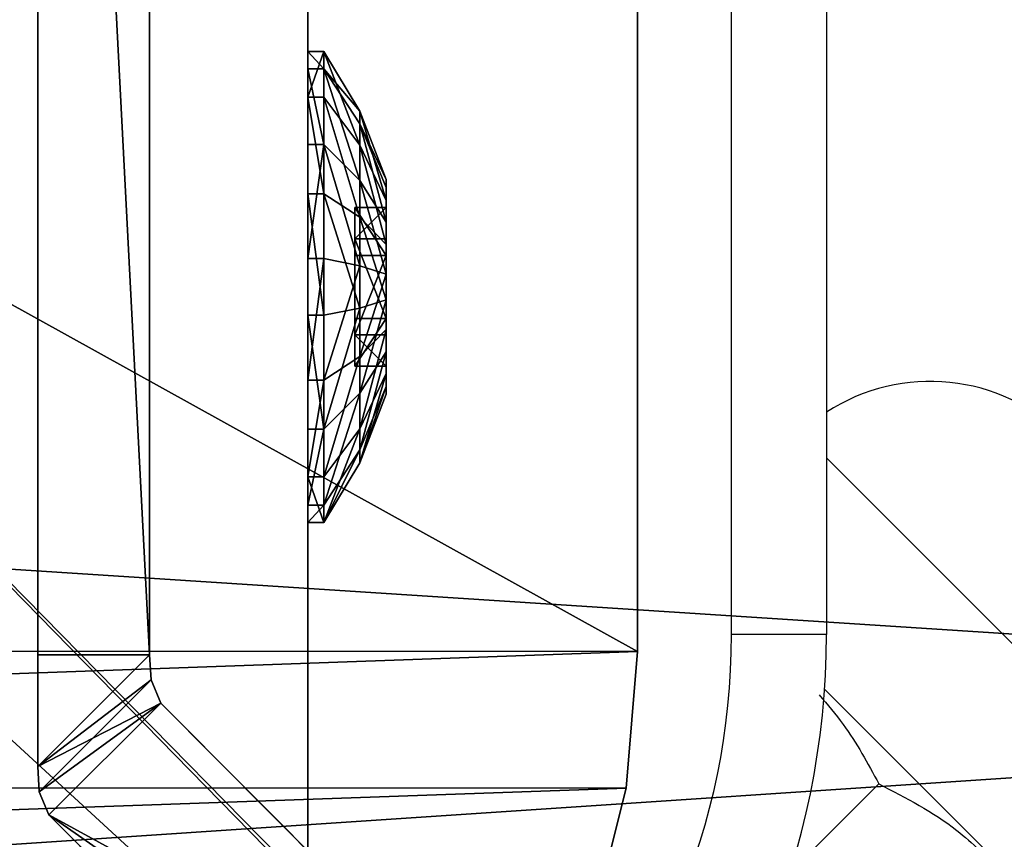
# Model space of a CAD drawing. Units: centimetres. Extents: x -335 to 361, y -317 to 303.
# Drawn here: x -23 to -20, y 129 to 132 of the extents above; entities that cross this region are included whole.
import ezdxf

# ---------------------------------------------------------------- set-up
doc = ezdxf.new("R2010")
doc.units = ezdxf.units.CM
doc.header["$LTSCALE"] = 2.54
doc.layers.get('0').update_dxf_attribs({"true_color": 0xff5454})
doc.layers.add('VP-EQ', color=7, linetype='Continuous', true_color=0x8a3492)

# ---------------------------------------------------------------- blocks, each defined once
blk = doc.blocks.new('Grupuj_17')
at = {"color": 0}
mesh = blk.add_polyface(dxfattribs=at)
corners = [(2.0333, 2.338, 0.0002), (2.3134, 1.954, 0.0002), (1.9598, 2.3075, 0.0002), (2.1126, 2.3426, 0.0002), (2.3868, 1.9844, 0.0002), (2.4662, 1.989, 0.0002)]
mesh.append_faces([[corners[k] for k in face] for face in [(0, 1, 2), (4, 3, 5)]], dxfattribs={"vtx0": -1, "color": 0})
mesh.append_faces([[corners[k] for k in face] for face in [(1, 3, 4)]], dxfattribs={"vtx0": -1, "vtx1": -1, "color": 0})
mesh.append_faces([[corners[k] for k in face] for face in [(1, 0, 3)]], dxfattribs={"vtx0": -1, "vtx2": -1, "color": 0})
mesh = blk.add_polyface(dxfattribs=at)
corners = [(2.3134, 1.954, 3.0002), (2.0333, 2.338, 3.0002), (1.9598, 2.3075, 3.0002), (2.3868, 1.9844, 3.0002)]
mesh.append_faces([[corners[k] for k in face] for face in [(0, 1, 2), (1, 0, 3)]], dxfattribs={"vtx0": -1, "color": 0})
mesh = blk.add_polyface(dxfattribs=at)
corners = [(1.9598, 2.3075, 3.0002), (2.0333, 2.338, 0.0002), (1.9598, 2.3075, 0.0002), (2.0333, 2.338, 3.0002)]
mesh.append_faces([[corners[k] for k in face] for face in [(0, 1, 2), (1, 0, 3)]], dxfattribs={"vtx0": -1, "color": 0})
mesh = blk.add_polyface(dxfattribs=at)
corners = [(2.0333, 2.338, 0.0002), (2.1126, 2.3426, 3.0002), (2.1126, 2.3426, 0.0002), (2.0333, 2.338, 3.0002)]
mesh.append_faces([[corners[k] for k in face] for face in [(0, 1, 2), (1, 0, 3)]], dxfattribs={"vtx0": -1, "color": 0})
mesh = blk.add_polyface(dxfattribs=at)
corners = [(2.3868, 1.9844, 3.0002), (2.1126, 2.3426, 3.0002), (2.0333, 2.338, 3.0002), (2.4662, 1.989, 3.0002)]
mesh.append_faces([[corners[k] for k in face] for face in [(0, 1, 2), (1, 0, 3)]], dxfattribs={"vtx0": -1, "color": 0})
mesh = blk.add_polyface(dxfattribs=at)
corners = [(2.0333, 2.338, 3.0002), (2.3868, 1.9844, 0.0158), (2.3868, 1.9844, 3.0002), (2.0333, 2.338, 0.0002)]
mesh.append_faces([[corners[k] for k in face] for face in [(0, 1, 2), (1, 0, 3)]], dxfattribs={"vtx0": -1, "color": 0})
mesh = blk.add_polyface(dxfattribs=at)
corners = [(2.4662, 1.989, 3.0002), (2.4662, 2.3426, 3.0002), (2.1126, 2.3426, 3.0002)]
mesh.append_faces([[corners[k] for k in face] for face in [(0, 1, 2)]], dxfattribs={"color": 0})
mesh = blk.add_polyface(dxfattribs=at)
corners = [(2.1126, 2.3426, 0.0002), (2.4662, 2.3426, 3.0002), (2.4662, 2.3426, 0.0002), (2.1126, 2.3426, 3.0002)]
mesh.append_faces([[corners[k] for k in face] for face in [(0, 1, 2), (1, 0, 3)]], dxfattribs={"vtx0": -1, "color": 0})
mesh = blk.add_polyface(dxfattribs=at)
corners = [(2.4662, 1.989, 0.0002), (2.1126, 2.3426, 0.0002), (2.4662, 2.3426, 0.0002)]
mesh.append_faces([[corners[k] for k in face] for face in [(0, 1, 2)]], dxfattribs={"color": 0})
mesh = blk.add_polyface(dxfattribs=at)
corners = [(2.1126, 2.3426, 3.0002), (2.4662, 1.989, 0.0002), (2.4662, 1.989, 3.0002), (2.1126, 2.3426, 0.0002)]
mesh.append_faces([[corners[k] for k in face] for face in [(0, 1, 2), (1, 0, 3)]], dxfattribs={"vtx0": -1, "color": 0})
mesh = blk.add_polyface(dxfattribs=at)
corners = [(2.4662, 2.3426, 3.0002), (9.2812, 2.3426, 0.0002), (2.4662, 2.3426, 0.0002), (9.2812, 2.3426, 3.0002)]
mesh.append_faces([[corners[k] for k in face] for face in [(0, 1, 2), (1, 0, 3)]], dxfattribs={"vtx0": -1, "color": 0})
mesh = blk.add_polyface(dxfattribs=at)
corners = [(2.4662, 2.3426, 3.0002), (2.4662, 1.989, 0.0002), (2.4662, 1.989, 3.0002), (2.4662, 2.3426, 0.0002)]
mesh.append_faces([[corners[k] for k in face] for face in [(0, 1, 2), (1, 0, 3)]], dxfattribs={"vtx0": -1, "color": 0})
mesh = blk.add_polyface(dxfattribs=at)
corners = [(2.4662, 1.989, 3.0002), (9.2812, 2.3426, 3.0002), (2.4662, 2.3426, 3.0002), (9.6348, 1.989, 3.0002)]
mesh.append_faces([[corners[k] for k in face] for face in [(0, 1, 2), (1, 0, 3)]], dxfattribs={"vtx0": -1, "color": 0})
mesh = blk.add_polyface(dxfattribs=at)
corners = [(9.2812, 2.3426, 0.0002), (2.4662, 1.989, 0.0002), (2.4662, 2.3426, 0.0002), (9.6348, 1.989, 0.0002)]
mesh.append_faces([[corners[k] for k in face] for face in [(0, 1, 2), (1, 0, 3)]], dxfattribs={"vtx0": -1, "color": 0})
mesh = blk.add_polyface(dxfattribs=at)
corners = [(0, 0.3542, 1.9229), (1.9598, 2.3075, 0.0002), (0, 0.3542), (1.9598, 2.3075, 3.0002), (0.1013, 0.457, 2.4614), (0.3801, 0.7358, 2.8557), (0.7616, 1.1158, 3)]
mesh.append_faces([[corners[k] for k in face] for face in [(0, 1, 2), (3, 5, 6)]], dxfattribs={"vtx0": -1, "color": 0})
mesh.append_faces([[corners[k] for k in face] for face in [(1, 0, 3)]], dxfattribs={"vtx0": -1, "vtx1": -1, "color": 0})
mesh.append_faces([[corners[k] for k in face] for face in [(3, 0, 4), (3, 4, 5)]], dxfattribs={"vtx0": -1, "vtx2": -1, "color": 0})
mesh = blk.add_polyface(dxfattribs=at)
corners = [(1.9598, 2.3075, 0.0002), (0.3529, 0, 0.0002), (0, 0.3542), (2.3134, 1.954, 0.0002)]
mesh.append_faces([[corners[k] for k in face] for face in [(0, 1, 2), (1, 0, 3)]], dxfattribs={"vtx0": -1, "color": 0})
mesh = blk.add_polyface(dxfattribs=at)
corners = [(1.1145, 0.7616, 3.0002), (1.9598, 2.3075, 3.0002), (0.7616, 1.1158, 3), (2.3134, 1.954, 3.0002)]
mesh.append_faces([[corners[k] for k in face] for face in [(0, 1, 2), (1, 0, 3)]], dxfattribs={"vtx0": -1, "color": 0})
mesh = blk.add_polyface(dxfattribs=at)
corners = [(1.9598, 2.3075, 0.0002), (2.3134, 1.954, 3.0002), (2.3134, 1.954, 0.0002), (1.9598, 2.3075, 3.0002)]
mesh.append_faces([[corners[k] for k in face] for face in [(0, 1, 2), (1, 0, 3)]], dxfattribs={"vtx0": -1, "color": 0})
mesh = blk.add_polyface(dxfattribs=at)
corners = [(2.3868, 1.9844, 0.0158), (2.3134, 1.954, 0.0002), (2.3868, 1.9844, 0.0002), (2.3134, 1.954, 3.0002), (2.3868, 1.9844, 3.0002)]
mesh.append_faces([[corners[k] for k in face] for face in [(0, 1, 2), (3, 0, 4)]], dxfattribs={"vtx0": -1, "color": 0})
mesh.append_faces([[corners[k] for k in face] for face in [(1, 0, 3)]], dxfattribs={"vtx0": -1, "vtx1": -1, "color": 0})
mesh = blk.add_polyface(dxfattribs=at)
corners = [(2.4662, 1.989, 3.0002), (2.3868, 1.9844, 0.0002), (2.4662, 1.989, 0.0002), (2.3868, 1.9844, 0.0158), (2.3868, 1.9844, 3.0002)]
mesh.append_faces([[corners[k] for k in face] for face in [(0, 1, 2), (3, 0, 4)]], dxfattribs={"vtx0": -1, "color": 0})
mesh.append_faces([[corners[k] for k in face] for face in [(1, 0, 3)]], dxfattribs={"vtx0": -1, "vtx1": -1, "color": 0})
mesh = blk.add_polyface(dxfattribs=at)
corners = [(9.6348, 1.989, 3.0002), (2.4662, 1.989, 0.0002), (9.6348, 1.989, 0.0002), (2.4662, 1.989, 3.0002)]
mesh.append_faces([[corners[k] for k in face] for face in [(0, 1, 2), (1, 0, 3)]], dxfattribs={"vtx0": -1, "color": 0})
mesh = blk.add_polyface(dxfattribs=at)
corners = [(2.3134, 1.954, 0.0002), (0.3529, 0, 1.9231), (0.3529, 0, 0.0002), (2.3134, 1.954, 3.0002), (0.4542, 0.1028, 2.4617), (0.7329, 0.3816, 2.8559), (1.1145, 0.7616, 3.0002)]
mesh.append_faces([[corners[k] for k in face] for face in [(0, 1, 2), (5, 3, 6)]], dxfattribs={"vtx0": -1, "color": 0})
mesh.append_faces([[corners[k] for k in face] for face in [(1, 3, 4), (4, 3, 5)]], dxfattribs={"vtx0": -1, "vtx1": -1, "color": 0})
mesh.append_faces([[corners[k] for k in face] for face in [(1, 0, 3)]], dxfattribs={"vtx0": -1, "vtx2": -1, "color": 0})
blk = doc.blocks.new('Komponent_2')
at = {"color": 253, "true_color": 0xa7a7a7}
blk.add_blockref('Grupuj_17', (0, 0), dxfattribs=at)
blk = doc.blocks.new('Grupuj_59')
at = {"color": 0, "rotation": 180}
blk.add_blockref('Komponent_2', (12.4238, 12.978), dxfattribs=at)
blk = doc.blocks.new('Grupuj_54')
at = {"color": 0}
mesh = blk.add_polyface(dxfattribs=at)
corners = [(0.1958, 9.0373, 0.5), (0.5728, 14.859, 0.5), (0, 11.9729, 0.5), (1.1467, 6.2523, 0.5), (1.875, 17.4989, 0.5), (2.788, 3.8076, 0.5), (3.818, 19.7127, 0.5), (5.0078, 1.8699, 0.5), (6.2693, 21.3496, 0.5), (7.6549, 0.5712, 0.5), (9.0619, 22.298, 0.5), (10.5489, 0, 0.5), (12.0055, 22.4932, 0.5), (13.4924, 0.1952, 0.5), (14.8994, 21.922, 0.5), (16.285, 1.1436, 0.5), (17.5465, 20.6233, 0.5), (18.7363, 2.7805, 0.5), (19.7663, 18.6855, 0.5), (20.6793, 4.9943, 0.5), (21.4076, 16.2409, 0.5), (21.9816, 7.6342, 0.5), (22.3586, 13.4558, 0.5), (22.5543, 10.5203, 0.5)]
mesh.append_faces([[corners[k] for k in face] for face in [(0, 1, 2), (22, 21, 23)]], dxfattribs={"vtx0": -1, "color": 0})
mesh.append_faces([[corners[k] for k in face] for face in [(1, 3, 4), (4, 5, 6), (6, 7, 8), (8, 9, 10), (10, 11, 12), (12, 13, 14), (14, 15, 16), (16, 17, 18), (18, 19, 20), (20, 21, 22)]], dxfattribs={"vtx0": -1, "vtx1": -1, "color": 0})
mesh.append_faces([[corners[k] for k in face] for face in [(1, 0, 3), (4, 3, 5), (6, 5, 7), (8, 7, 9), (10, 9, 11), (12, 11, 13), (14, 13, 15), (16, 15, 17), (18, 17, 19), (20, 19, 21)]], dxfattribs={"vtx0": -1, "vtx2": -1, "color": 0})
mesh = blk.add_polyface(dxfattribs=at)
corners = [(0.5728, 14.859), (0.1958, 9.0373), (0, 11.9729), (1.1467, 6.2523), (1.875, 17.4989), (2.788, 3.8076), (3.818, 19.7127), (5.0078, 1.8699), (6.2693, 21.3496), (7.6549, 0.5712), (9.0619, 22.298), (10.5489, 0), (12.0055, 22.4932), (13.4924, 0.1952), (14.8994, 21.922), (16.285, 1.1436), (17.5465, 20.6233), (18.7363, 2.7805), (19.7663, 18.6855), (20.6793, 4.9943), (21.4076, 16.2409), (21.9816, 7.6342), (22.3586, 13.4558), (22.5543, 10.5203)]
mesh.append_faces([[corners[k] for k in face] for face in [(0, 1, 2), (21, 22, 23)]], dxfattribs={"vtx0": -1, "color": 0})
mesh.append_faces([[corners[k] for k in face] for face in [(1, 0, 3), (3, 4, 5), (5, 6, 7), (7, 8, 9), (9, 10, 11), (11, 12, 13), (13, 14, 15), (15, 16, 17), (17, 18, 19), (19, 20, 21)]], dxfattribs={"vtx0": -1, "vtx1": -1, "color": 0})
mesh.append_faces([[corners[k] for k in face] for face in [(3, 0, 4), (5, 4, 6), (7, 6, 8), (9, 8, 10), (11, 10, 12), (13, 12, 14), (15, 14, 16), (17, 16, 18), (19, 18, 20), (21, 20, 22)]], dxfattribs={"vtx0": -1, "vtx2": -1, "color": 0})
blk = doc.blocks.new('Grupuj_15')
at = {"color": 0}
mesh = blk.add_polyface(dxfattribs=at)
corners = [(0.055, 0.4499), (0.1446, 1.1946), (0, 0.8342), (0.2947, 0.1446), (0.4499, 1.4343), (0.655, 0), (0.8342, 1.4893), (1.0393, 0.055), (1.1946, 1.3447), (1.3447, 0.2947), (1.4343, 1.0393), (1.4893, 0.655)]
mesh.append_faces([[corners[k] for k in face] for face in [(0, 1, 2), (10, 9, 11)]], dxfattribs={"vtx0": -1, "color": 0})
mesh.append_faces([[corners[k] for k in face] for face in [(1, 3, 4), (4, 5, 6), (6, 7, 8), (8, 9, 10)]], dxfattribs={"vtx0": -1, "vtx1": -1, "color": 0})
mesh.append_faces([[corners[k] for k in face] for face in [(1, 0, 3), (4, 3, 5), (6, 5, 7), (8, 7, 9)]], dxfattribs={"vtx0": -1, "vtx2": -1, "color": 0})
mesh = blk.add_polyface(dxfattribs=at)
corners = [(0.055, 0.4499, 0.0508), (0.1446, 1.1946, 0.0508), (0, 0.8342, 0.0508), (0.2947, 0.1446, 0.0508), (0.4499, 1.4343, 0.0508), (0.655, 0, 0.0508), (0.8342, 1.4893, 0.0508), (1.0393, 0.055, 0.0508), (1.1946, 1.3447, 0.0508), (1.3447, 0.2947, 0.0508), (1.4343, 1.0393, 0.0508), (1.4893, 0.655, 0.0508)]
mesh.append_faces([[corners[k] for k in face] for face in [(0, 1, 2), (10, 9, 11)]], dxfattribs={"vtx0": -1, "color": 0})
mesh.append_faces([[corners[k] for k in face] for face in [(1, 3, 4), (4, 5, 6), (6, 7, 8), (8, 9, 10)]], dxfattribs={"vtx0": -1, "vtx1": -1, "color": 0})
mesh.append_faces([[corners[k] for k in face] for face in [(1, 0, 3), (4, 3, 5), (6, 5, 7), (8, 7, 9)]], dxfattribs={"vtx0": -1, "vtx2": -1, "color": 0})
mesh = blk.add_polyface(dxfattribs=at)
corners = [(0.4499, 1.4343, 0.0508), (0.8342, 1.4893), (0.4499, 1.4343), (0.8342, 1.4893, 0.0508)]
mesh.append_faces([[corners[k] for k in face] for face in [(0, 1, 2), (1, 0, 3)]], dxfattribs={"vtx0": -1, "color": 0})
mesh = blk.add_polyface(dxfattribs=at)
corners = [(0.5245, 1.2598, 0.1648), (0.8342, 1.4893, 0.0508), (0.4499, 1.4343, 0.0508), (0.8116, 1.3009, 0.1648)]
mesh.append_faces([[corners[k] for k in face] for face in [(0, 1, 2), (1, 0, 3)]], dxfattribs={"vtx0": -1, "color": 0})
mesh = blk.add_polyface(dxfattribs=at)
corners = [(1.0807, 1.1929, 0.1648), (0.8342, 1.4893, 0.0508), (0.8116, 1.3009, 0.1648), (1.1946, 1.3447, 0.0508)]
mesh.append_faces([[corners[k] for k in face] for face in [(0, 1, 2), (1, 0, 3)]], dxfattribs={"vtx0": -1, "color": 0})
mesh = blk.add_polyface(dxfattribs=at)
corners = [(0.8342, 1.4893, 0.0508), (1.1946, 1.3447), (0.8342, 1.4893), (1.1946, 1.3447, 0.0508)]
mesh.append_faces([[corners[k] for k in face] for face in [(0, 1, 2), (1, 0, 3)]], dxfattribs={"vtx0": -1, "color": 0})
mesh = blk.add_polyface(dxfattribs=at)
corners = [(0.2964, 1.0807, 0.1648), (0.4499, 1.4343, 0.0508), (0.1446, 1.1946, 0.0508), (0.5245, 1.2598, 0.1648)]
mesh.append_faces([[corners[k] for k in face] for face in [(0, 1, 2), (1, 0, 3)]], dxfattribs={"vtx0": -1, "color": 0})
mesh = blk.add_polyface(dxfattribs=at)
corners = [(0.1446, 1.1946, 0.0508), (0.4499, 1.4343), (0.1446, 1.1946), (0.4499, 1.4343, 0.0508)]
mesh.append_faces([[corners[k] for k in face] for face in [(0, 1, 2), (1, 0, 3)]], dxfattribs={"vtx0": -1, "color": 0})
mesh = blk.add_polyface(dxfattribs=at)
corners = [(1.2598, 0.9648, 0.1648), (1.1946, 1.3447, 0.0508), (1.0807, 1.1929, 0.1648), (1.4343, 1.0393, 0.0508)]
mesh.append_faces([[corners[k] for k in face] for face in [(0, 1, 2), (1, 0, 3)]], dxfattribs={"vtx0": -1, "color": 0})
mesh = blk.add_polyface(dxfattribs=at)
corners = [(1.1946, 1.3447), (1.4343, 1.0393, 0.0508), (1.4343, 1.0393), (1.1946, 1.3447, 0.0508)]
mesh.append_faces([[corners[k] for k in face] for face in [(0, 1, 2), (1, 0, 3)]], dxfattribs={"vtx0": -1, "color": 0})
mesh = blk.add_polyface(dxfattribs=at)
corners = [(0.6103, 1.0589, 0.2483), (0.8116, 1.3009, 0.1648), (0.5245, 1.2598, 0.1648), (0.7855, 1.0839, 0.2483)]
mesh.append_faces([[corners[k] for k in face] for face in [(0, 1, 2), (1, 0, 3)]], dxfattribs={"vtx0": -1, "color": 0})
mesh = blk.add_polyface(dxfattribs=at)
corners = [(0.9497, 1.0181, 0.2483), (0.8116, 1.3009, 0.1648), (0.7855, 1.0839, 0.2483), (1.0807, 1.1929, 0.1648)]
mesh.append_faces([[corners[k] for k in face] for face in [(0, 1, 2), (1, 0, 3)]], dxfattribs={"vtx0": -1, "color": 0})
mesh = blk.add_polyface(dxfattribs=at)
corners = [(0.4712, 0.9497, 0.2483), (0.5245, 1.2598, 0.1648), (0.2964, 1.0807, 0.1648), (0.6103, 1.0589, 0.2483)]
mesh.append_faces([[corners[k] for k in face] for face in [(0, 1, 2), (1, 0, 3)]], dxfattribs={"vtx0": -1, "color": 0})
mesh = blk.add_polyface(dxfattribs=at)
corners = [(0.1884, 0.8116, 0.1648), (0.1446, 1.1946, 0.0508), (0, 0.8342, 0.0508), (0.2964, 1.0807, 0.1648)]
mesh.append_faces([[corners[k] for k in face] for face in [(0, 1, 2), (1, 0, 3)]], dxfattribs={"vtx0": -1, "color": 0})
mesh = blk.add_polyface(dxfattribs=at)
corners = [(0.1446, 1.1946, 0.0508), (0, 0.8342), (0, 0.8342, 0.0508), (0.1446, 1.1946)]
mesh.append_faces([[corners[k] for k in face] for face in [(0, 1, 2), (1, 0, 3)]], dxfattribs={"vtx0": -1, "color": 0})
mesh = blk.add_polyface(dxfattribs=at)
corners = [(1.0589, 0.8789, 0.2483), (1.0807, 1.1929, 0.1648), (0.9497, 1.0181, 0.2483), (1.2598, 0.9648, 0.1648)]
mesh.append_faces([[corners[k] for k in face] for face in [(0, 1, 2), (1, 0, 3)]], dxfattribs={"vtx0": -1, "color": 0})
mesh = blk.add_polyface(dxfattribs=at)
corners = [(0.4053, 0.7855, 0.2483), (0.2964, 1.0807, 0.1648), (0.1884, 0.8116, 0.1648), (0.4712, 0.9497, 0.2483)]
mesh.append_faces([[corners[k] for k in face] for face in [(0, 1, 2), (1, 0, 3)]], dxfattribs={"vtx0": -1, "color": 0})
mesh = blk.add_polyface(dxfattribs=at)
corners = [(0.4303, 0.6103, 0.2483), (0.4712, 0.9497, 0.2483), (0.4053, 0.7855, 0.2483), (0.5122, 0.6453, 0.2483), (0.5396, 0.4712, 0.2483), (0.7144, 0.4936, 0.2483), (0.7038, 0.4053, 0.2483), (0.8789, 0.4303, 0.2483), (0.9469, 0.593, 0.2483), (1.0181, 0.5396, 0.2483), (0.9771, 0.844, 0.2483), (0.5424, 0.8963, 0.2483), (0.6103, 1.0589, 0.2483), (0.7748, 0.9956, 0.2483), (0.7855, 1.0839, 0.2483), (0.9497, 1.0181, 0.2483), (1.0589, 0.8789, 0.2483), (1.0839, 0.7038, 0.2483)]
mesh.append_faces([[corners[k] for k in face] for face in [(0, 1, 2), (16, 9, 17)]], dxfattribs={"vtx0": -1, "color": 0})
mesh.append_faces([[corners[k] for k in face] for face in [(3, 4, 5), (5, 7, 8), (8, 9, 10), (1, 11, 12), (11, 1, 3), (12, 13, 14), (14, 10, 15), (15, 10, 16)]], dxfattribs={"vtx0": -1, "vtx1": -1, "color": 0})
mesh.append_faces([[corners[k] for k in face] for face in [(1, 0, 3), (16, 10, 9)]], dxfattribs={"vtx0": -1, "vtx1": -1, "vtx2": -1, "color": 0})
mesh.append_faces([[corners[k] for k in face] for face in [(3, 0, 4), (5, 4, 6), (5, 6, 7), (8, 7, 9), (12, 11, 13), (14, 13, 10)]], dxfattribs={"vtx0": -1, "vtx2": -1, "color": 0})
mesh = blk.add_polyface(dxfattribs=at)
corners = [(1.3009, 0.6777, 0.1648), (1.4343, 1.0393, 0.0508), (1.2598, 0.9648, 0.1648), (1.4893, 0.655, 0.0508)]
mesh.append_faces([[corners[k] for k in face] for face in [(0, 1, 2), (1, 0, 3)]], dxfattribs={"vtx0": -1, "color": 0})
mesh = blk.add_polyface(dxfattribs=at)
corners = [(1.4343, 1.0393), (1.4893, 0.655, 0.0508), (1.4893, 0.655), (1.4343, 1.0393, 0.0508)]
mesh.append_faces([[corners[k] for k in face] for face in [(0, 1, 2), (1, 0, 3)]], dxfattribs={"vtx0": -1, "color": 0})
mesh = blk.add_polyface(dxfattribs=at)
corners = [(0.7144, 0.4936, 0.1483), (0.5424, 0.8963, 0.1483), (0.5122, 0.6453, 0.1483), (0.7748, 0.9956, 0.1483), (0.9469, 0.593, 0.1483), (0.9771, 0.844, 0.1483)]
mesh.append_faces([[corners[k] for k in face] for face in [(0, 1, 2), (3, 4, 5)]], dxfattribs={"vtx0": -1, "color": 0})
mesh.append_faces([[corners[k] for k in face] for face in [(1, 0, 3)]], dxfattribs={"vtx0": -1, "vtx1": -1, "color": 0})
mesh.append_faces([[corners[k] for k in face] for face in [(3, 0, 4)]], dxfattribs={"vtx0": -1, "vtx2": -1, "color": 0})
mesh = blk.add_polyface(dxfattribs=at)
corners = [(0.7748, 0.9956, 0.2483), (0.5424, 0.8963, 0.1483), (0.7748, 0.9956, 0.1483), (0.5424, 0.8963, 0.2483)]
mesh.append_faces([[corners[k] for k in face] for face in [(0, 1, 2), (1, 0, 3)]], dxfattribs={"vtx0": -1, "color": 0})
mesh = blk.add_polyface(dxfattribs=at)
corners = [(0.9771, 0.844, 0.2483), (0.7748, 0.9956, 0.1483), (0.9771, 0.844, 0.1483), (0.7748, 0.9956, 0.2483)]
mesh.append_faces([[corners[k] for k in face] for face in [(0, 1, 2), (1, 0, 3)]], dxfattribs={"vtx0": -1, "color": 0})
mesh = blk.add_polyface(dxfattribs=at)
corners = [(1.0839, 0.7038, 0.2483), (1.2598, 0.9648, 0.1648), (1.0589, 0.8789, 0.2483), (1.3009, 0.6777, 0.1648)]
mesh.append_faces([[corners[k] for k in face] for face in [(0, 1, 2), (1, 0, 3)]], dxfattribs={"vtx0": -1, "color": 0})
mesh = blk.add_polyface(dxfattribs=at)
corners = [(0.5424, 0.8963, 0.1483), (0.5122, 0.6453, 0.2483), (0.5122, 0.6453, 0.1483), (0.5424, 0.8963, 0.2483)]
mesh.append_faces([[corners[k] for k in face] for face in [(0, 1, 2), (1, 0, 3)]], dxfattribs={"vtx0": -1, "color": 0})
mesh = blk.add_polyface(dxfattribs=at)
corners = [(0.9771, 0.844, 0.2483), (0.9469, 0.593, 0.1483), (0.9469, 0.593, 0.2483), (0.9771, 0.844, 0.1483)]
mesh.append_faces([[corners[k] for k in face] for face in [(0, 1, 2), (1, 0, 3)]], dxfattribs={"vtx0": -1, "color": 0})
mesh = blk.add_polyface(dxfattribs=at)
corners = [(0, 0.8342, 0.0508), (0.055, 0.4499), (0.055, 0.4499, 0.0508), (0, 0.8342)]
mesh.append_faces([[corners[k] for k in face] for face in [(0, 1, 2), (1, 0, 3)]], dxfattribs={"vtx0": -1, "color": 0})
mesh = blk.add_polyface(dxfattribs=at)
corners = [(0.055, 0.4499, 0.0508), (0.1884, 0.8116, 0.1648), (0, 0.8342, 0.0508), (0.2294, 0.5245, 0.1648)]
mesh.append_faces([[corners[k] for k in face] for face in [(0, 1, 2), (1, 0, 3)]], dxfattribs={"vtx0": -1, "color": 0})
mesh = blk.add_polyface(dxfattribs=at)
corners = [(0.2294, 0.5245, 0.1648), (0.4053, 0.7855, 0.2483), (0.1884, 0.8116, 0.1648), (0.4303, 0.6103, 0.2483)]
mesh.append_faces([[corners[k] for k in face] for face in [(0, 1, 2), (1, 0, 3)]], dxfattribs={"vtx0": -1, "color": 0})
mesh = blk.add_polyface(dxfattribs=at)
corners = [(1.1929, 0.4085, 0.1648), (1.0839, 0.7038, 0.2483), (1.0181, 0.5396, 0.2483), (1.3009, 0.6777, 0.1648)]
mesh.append_faces([[corners[k] for k in face] for face in [(0, 1, 2), (1, 0, 3)]], dxfattribs={"vtx0": -1, "color": 0})
mesh = blk.add_polyface(dxfattribs=at)
corners = [(1.3447, 0.2947, 0.0508), (1.3009, 0.6777, 0.1648), (1.1929, 0.4085, 0.1648), (1.4893, 0.655, 0.0508)]
mesh.append_faces([[corners[k] for k in face] for face in [(0, 1, 2), (1, 0, 3)]], dxfattribs={"vtx0": -1, "color": 0})
mesh = blk.add_polyface(dxfattribs=at)
corners = [(1.4893, 0.655), (1.3447, 0.2947, 0.0508), (1.3447, 0.2947), (1.4893, 0.655, 0.0508)]
mesh.append_faces([[corners[k] for k in face] for face in [(0, 1, 2), (1, 0, 3)]], dxfattribs={"vtx0": -1, "color": 0})
mesh = blk.add_polyface(dxfattribs=at)
corners = [(0.5122, 0.6453, 0.2483), (0.7144, 0.4936, 0.1483), (0.5122, 0.6453, 0.1483), (0.7144, 0.4936, 0.2483)]
mesh.append_faces([[corners[k] for k in face] for face in [(0, 1, 2), (1, 0, 3)]], dxfattribs={"vtx0": -1, "color": 0})
mesh = blk.add_polyface(dxfattribs=at)
corners = [(0.4085, 0.2964, 0.1648), (0.4303, 0.6103, 0.2483), (0.2294, 0.5245, 0.1648), (0.5396, 0.4712, 0.2483)]
mesh.append_faces([[corners[k] for k in face] for face in [(0, 1, 2), (1, 0, 3)]], dxfattribs={"vtx0": -1, "color": 0})
mesh = blk.add_polyface(dxfattribs=at)
corners = [(0.7144, 0.4936, 0.2483), (0.9469, 0.593, 0.1483), (0.7144, 0.4936, 0.1483), (0.9469, 0.593, 0.2483)]
mesh.append_faces([[corners[k] for k in face] for face in [(0, 1, 2), (1, 0, 3)]], dxfattribs={"vtx0": -1, "color": 0})
mesh = blk.add_polyface(dxfattribs=at)
corners = [(0.9648, 0.2294, 0.1648), (1.0181, 0.5396, 0.2483), (0.8789, 0.4303, 0.2483), (1.1929, 0.4085, 0.1648)]
mesh.append_faces([[corners[k] for k in face] for face in [(0, 1, 2), (1, 0, 3)]], dxfattribs={"vtx0": -1, "color": 0})
mesh = blk.add_polyface(dxfattribs=at)
corners = [(0.2947, 0.1446, 0.0508), (0.2294, 0.5245, 0.1648), (0.055, 0.4499, 0.0508), (0.4085, 0.2964, 0.1648)]
mesh.append_faces([[corners[k] for k in face] for face in [(0, 1, 2), (1, 0, 3)]], dxfattribs={"vtx0": -1, "color": 0})
mesh = blk.add_polyface(dxfattribs=at)
corners = [(0.6777, 0.1884, 0.1648), (0.5396, 0.4712, 0.2483), (0.4085, 0.2964, 0.1648), (0.7038, 0.4053, 0.2483)]
mesh.append_faces([[corners[k] for k in face] for face in [(0, 1, 2), (1, 0, 3)]], dxfattribs={"vtx0": -1, "color": 0})
mesh = blk.add_polyface(dxfattribs=at)
corners = [(0.055, 0.4499, 0.0508), (0.2947, 0.1446), (0.2947, 0.1446, 0.0508), (0.055, 0.4499)]
mesh.append_faces([[corners[k] for k in face] for face in [(0, 1, 2), (1, 0, 3)]], dxfattribs={"vtx0": -1, "color": 0})
mesh = blk.add_polyface(dxfattribs=at)
corners = [(0.9648, 0.2294, 0.1648), (0.7038, 0.4053, 0.2483), (0.6777, 0.1884, 0.1648), (0.8789, 0.4303, 0.2483)]
mesh.append_faces([[corners[k] for k in face] for face in [(0, 1, 2), (1, 0, 3)]], dxfattribs={"vtx0": -1, "color": 0})
mesh = blk.add_polyface(dxfattribs=at)
corners = [(1.0393, 0.055, 0.0508), (1.1929, 0.4085, 0.1648), (0.9648, 0.2294, 0.1648), (1.3447, 0.2947, 0.0508)]
mesh.append_faces([[corners[k] for k in face] for face in [(0, 1, 2), (1, 0, 3)]], dxfattribs={"vtx0": -1, "color": 0})
mesh = blk.add_polyface(dxfattribs=at)
corners = [(0.655, 0, 0.0508), (0.4085, 0.2964, 0.1648), (0.2947, 0.1446, 0.0508), (0.6777, 0.1884, 0.1648)]
mesh.append_faces([[corners[k] for k in face] for face in [(0, 1, 2), (1, 0, 3)]], dxfattribs={"vtx0": -1, "color": 0})
mesh = blk.add_polyface(dxfattribs=at)
corners = [(1.3447, 0.2947, 0.0508), (1.0393, 0.055), (1.3447, 0.2947), (1.0393, 0.055, 0.0508)]
mesh.append_faces([[corners[k] for k in face] for face in [(0, 1, 2), (1, 0, 3)]], dxfattribs={"vtx0": -1, "color": 0})
mesh = blk.add_polyface(dxfattribs=at)
corners = [(1.0393, 0.055, 0.0508), (0.6777, 0.1884, 0.1648), (0.655, 0, 0.0508), (0.9648, 0.2294, 0.1648)]
mesh.append_faces([[corners[k] for k in face] for face in [(0, 1, 2), (1, 0, 3)]], dxfattribs={"vtx0": -1, "color": 0})
mesh = blk.add_polyface(dxfattribs=at)
corners = [(0.655, 0, 0.0508), (0.2947, 0.1446), (0.655, 0), (0.2947, 0.1446, 0.0508)]
mesh.append_faces([[corners[k] for k in face] for face in [(0, 1, 2), (1, 0, 3)]], dxfattribs={"vtx0": -1, "color": 0})
mesh = blk.add_polyface(dxfattribs=at)
corners = [(1.0393, 0.055, 0.0508), (0.655, 0), (1.0393, 0.055), (0.655, 0, 0.0508)]
mesh.append_faces([[corners[k] for k in face] for face in [(0, 1, 2), (1, 0, 3)]], dxfattribs={"vtx0": -1, "color": 0})
blk = doc.blocks.new('_ruba_imbus_V-RAY_1')
at = {"color": 251, "true_color": 0x535353, "extrusion": (0, 0, -1), "zscale": -1}
blk.add_blockref('Grupuj_15', (0, 0), dxfattribs=at)
blk = doc.blocks.new('Grupuj_22')
at = {"color": 0}
mesh = blk.add_polyface(dxfattribs=at)
corners = [(0.0634, 0.207, 18.2), (0, 9.6, 18.2), (0, 0.4, 18.2), (0.0634, 9.793, 18.2), (0.207, 9.9366, 18.2), (0.207, 0.0634, 18.2), (0.4, 10, 18.2), (0.4, 0, 18.2), (9.6, 0, 18.2), (9.6, 10, 18.2), (9.793, 9.9366, 18.2), (9.793, 0.0634, 18.2), (9.9366, 9.793, 18.2), (9.9366, 0.207, 18.2), (10, 9.6, 18.2), (10, 0.4, 18.2)]
mesh.append_faces([[corners[k] for k in face] for face in [(0, 1, 2), (14, 13, 15)]], dxfattribs={"vtx0": -1, "color": 0})
mesh.append_faces([[corners[k] for k in face] for face in [(1, 0, 3), (3, 0, 4), (4, 5, 6), (6, 8, 9), (9, 8, 10), (10, 11, 12), (12, 13, 14)]], dxfattribs={"vtx0": -1, "vtx1": -1, "color": 0})
mesh.append_faces([[corners[k] for k in face] for face in [(4, 0, 5), (6, 5, 7), (6, 7, 8), (10, 8, 11), (12, 11, 13)]], dxfattribs={"vtx0": -1, "vtx2": -1, "color": 0})
mesh = blk.add_polyface(dxfattribs=at)
corners = [(0.0634, 9.793), (0, 0.4), (0, 9.6), (0.0634, 0.207), (0.207, 9.9366), (0.207, 0.0634), (0.4, 10), (0.4, 0), (9.6, 10), (9.6, 0), (9.793, 9.9366), (9.793, 0.0634), (9.9366, 9.793), (9.9366, 0.207), (10, 9.6), (10, 0.4)]
mesh.append_faces([[corners[k] for k in face] for face in [(0, 1, 2), (13, 14, 15)]], dxfattribs={"vtx0": -1, "color": 0})
mesh.append_faces([[corners[k] for k in face] for face in [(1, 0, 3), (3, 4, 5), (5, 6, 7), (7, 8, 9), (9, 10, 11), (11, 12, 13)]], dxfattribs={"vtx0": -1, "vtx1": -1, "color": 0})
mesh.append_faces([[corners[k] for k in face] for face in [(3, 0, 4), (5, 4, 6), (7, 6, 8), (9, 8, 10), (11, 10, 12), (13, 12, 14)]], dxfattribs={"vtx0": -1, "vtx2": -1, "color": 0})
mesh = blk.add_polyface(dxfattribs=at)
corners = [(0.4, 10), (9.6, 10, 18.2), (9.6, 10), (0.4, 10, 18.2)]
mesh.append_faces([[corners[k] for k in face] for face in [(0, 1, 2), (1, 0, 3)]], dxfattribs={"vtx0": -1, "color": 0})
blk = doc.blocks.new('Grupuj_56')
at = {"color": 253, "true_color": 0xa7a7a7}
blk.add_blockref('Grupuj_22', (-0.7706, -1, 80.6162), dxfattribs=at)
at = {"color": 0, "extrusion": (3.88578e-16, 1, -2.90046e-15), "rotation": 90}
blk.add_blockref('_ruba_imbus_V-RAY_1', (-5.7903, 97.8667, 9), dxfattribs=at)
blk = doc.blocks.new('Grupuj_51')
at = {"color": 0}
mesh = blk.add_polyface(dxfattribs=at)
corners = [(51.93216, 51), (0, 0), (0, 51), (51.93216, 0)]
mesh.append_faces([[corners[k] for k in face] for face in [(0, 1, 2), (1, 0, 3)]], dxfattribs={"vtx0": -1, "color": 0})
mesh = blk.add_polyface(dxfattribs=at)
corners = [(4.3, 4.3, 15), (47.63216, 46.7, 15), (4.3, 46.7, 15), (47.63216, 4.3, 15)]
mesh.append_faces([[corners[k] for k in face] for face in [(0, 1, 2), (1, 0, 3)]], dxfattribs={"vtx0": -1, "color": 0})
blk = doc.blocks.new('Grupuj_20')
at = {"color": 0}
mesh = blk.add_polyface(dxfattribs=at)
corners = [(0.0196, 9.6846), (0, 2.601), (0, 9.201), (0.0346, 2.1793), (0.1255, 10.1568), (0.1374, 1.7689), (0.3143, 10.6025), (0.3056, 1.3807), (0.5348, 1.0251), (0.5797, 11.0071), (0.8189, 0.7116), (0.9134, 11.3577), (1.1503, 0.4485), (1.3044, 11.6429), (1.5201, 0.2429), (1.7402, 11.8535), (1.9184, 0.1003), (2.2067, 11.9826), (2.3351, 0.0295), (2.6887, 12.0261), (2.547, 0.0123), (2.7339, 0), (9.4008, 12.0261), (9.3965, 0), (9.8286, 0.0354), (9.8333, 11.9905), (10.2492, 0.1408), (10.2543, 11.8847), (10.647, 0.3134), (10.6522, 11.7115), (11.0114, 0.5484), (11.0165, 11.4756), (11.3326, 0.8397), (11.3374, 11.1834), (11.6021, 1.1794), (11.6062, 10.8426), (11.8125, 1.5585), (11.8156, 10.4625), (11.9584, 1.9668), (11.9602, 10.0533), (12.0359, 2.3934), (12.0359, 9.6259)]
mesh.append_faces([[corners[k] for k in face] for face in [(0, 1, 2), (40, 39, 41)]], dxfattribs={"vtx0": -1, "color": 0})
mesh.append_faces([[corners[k] for k in face] for face in [(1, 0, 3), (3, 4, 5), (5, 6, 7), (7, 6, 8), (8, 9, 10), (10, 11, 12), (12, 13, 14), (14, 15, 16), (16, 17, 18), (18, 19, 20), (20, 19, 21), (21, 22, 23), (23, 22, 24), (24, 25, 26), (26, 27, 28), (28, 29, 30), (30, 31, 32), (32, 33, 34), (34, 35, 36), (36, 37, 38), (38, 39, 40)]], dxfattribs={"vtx0": -1, "vtx1": -1, "color": 0})
mesh.append_faces([[corners[k] for k in face] for face in [(3, 0, 4), (5, 4, 6), (8, 6, 9), (10, 9, 11), (12, 11, 13), (14, 13, 15), (16, 15, 17), (18, 17, 19), (21, 19, 22), (24, 22, 25), (26, 25, 27), (28, 27, 29), (30, 29, 31), (32, 31, 33), (34, 33, 35), (36, 35, 37), (38, 37, 39)]], dxfattribs={"vtx0": -1, "vtx2": -1, "color": 0})
mesh = blk.add_polyface(dxfattribs=at)
corners = [(0.0346, 2.1793, 1.9), (0, 9.201, 1.9), (0, 2.601, 1.9), (0.0196, 9.6846, 1.9), (0.1255, 10.1568, 1.9), (0.1374, 1.7689, 1.9), (0.3143, 10.6025, 1.9), (0.3056, 1.3807, 1.9), (0.5348, 1.0251, 1.9), (0.5797, 11.0071, 1.9), (0.8189, 0.7116, 1.9), (0.9134, 11.3577, 1.9), (1.1503, 0.4485, 1.9), (1.3044, 11.6429, 1.9), (1.5201, 0.2429, 1.9), (1.7402, 11.8535, 1.9), (1.9184, 0.1003, 1.9), (2.2067, 11.9826, 1.9), (2.3351, 0.0295, 1.9), (2.6887, 12.0261, 1.9), (2.547, 0.0123, 1.9), (2.7339, 0, 1.9), (9.4008, 12.0261, 1.9), (9.3965, 0, 1.9), (9.8286, 0.0354, 1.9), (9.8333, 11.9905, 1.9), (10.2492, 0.1408, 1.9), (10.2543, 11.8847, 1.9), (10.647, 0.3134, 1.9), (10.6522, 11.7115, 1.9), (11.0114, 0.5484, 1.9), (11.0165, 11.4756, 1.9), (11.3326, 0.8397, 1.9), (11.3374, 11.1834, 1.9), (11.6021, 1.1794, 1.9), (11.6062, 10.8426, 1.9), (11.8125, 1.5585, 1.9), (11.8156, 10.4625, 1.9), (11.9584, 1.9668, 1.9), (11.9602, 10.0533, 1.9), (12.0359, 2.3934, 1.9), (12.0359, 9.6259, 1.9)]
mesh.append_faces([[corners[k] for k in face] for face in [(0, 1, 2), (39, 40, 41)]], dxfattribs={"vtx0": -1, "color": 0})
mesh.append_faces([[corners[k] for k in face] for face in [(1, 0, 3), (3, 0, 4), (4, 5, 6), (6, 8, 9), (9, 10, 11), (11, 12, 13), (13, 14, 15), (15, 16, 17), (17, 18, 19), (19, 21, 22), (22, 24, 25), (25, 26, 27), (27, 28, 29), (29, 30, 31), (31, 32, 33), (33, 34, 35), (35, 36, 37), (37, 38, 39)]], dxfattribs={"vtx0": -1, "vtx1": -1, "color": 0})
mesh.append_faces([[corners[k] for k in face] for face in [(4, 0, 5), (6, 5, 7), (6, 7, 8), (9, 8, 10), (11, 10, 12), (13, 12, 14), (15, 14, 16), (17, 16, 18), (19, 18, 20), (19, 20, 21), (22, 21, 23), (22, 23, 24), (25, 24, 26), (27, 26, 28), (29, 28, 30), (31, 30, 32), (33, 32, 34), (35, 34, 36), (37, 36, 38), (39, 38, 40)]], dxfattribs={"vtx0": -1, "vtx2": -1, "color": 0})
mesh = blk.add_polyface(dxfattribs=at)
corners = [(2.6887, 12.0261, 1.9), (9.4008, 12.0261), (2.6887, 12.0261), (9.4008, 12.0261, 1.9)]
mesh.append_faces([[corners[k] for k in face] for face in [(0, 1, 2), (1, 0, 3)]], dxfattribs={"vtx0": -1, "color": 0})
mesh = blk.add_polyface(dxfattribs=at)
corners = [(9.4008, 12.0261, 1.9), (9.8333, 11.9905), (9.4008, 12.0261), (9.8333, 11.9905, 1.9)]
mesh.append_faces([[corners[k] for k in face] for face in [(0, 1, 2), (1, 0, 3)]], dxfattribs={"vtx0": -1, "color": 0})
mesh = blk.add_polyface(dxfattribs=at)
corners = [(9.8333, 11.9905, 1.9), (10.2543, 11.8847), (9.8333, 11.9905), (10.2543, 11.8847, 1.9)]
mesh.append_faces([[corners[k] for k in face] for face in [(0, 1, 2), (1, 0, 3)]], dxfattribs={"vtx0": -1, "color": 0})
blk = doc.blocks.new('Grupuj_55')
at = {"color": 18, "true_color": 0x030303}
blk.add_blockref('Grupuj_20', (0, 0), dxfattribs=at)
blk = doc.blocks.new('Grupuj_71')
at = {"color": 7, "true_color": 0xf4f2f2}
blk.add_blockref('Grupuj_51', (0, 0), dxfattribs=at)
at = {"color": 253, "true_color": 0xa7a7a7}
blk.add_blockref('Grupuj_54', (14.8809, 13.5685, 15), dxfattribs=at)
at = {"color": 0}
for name, p in [('Grupuj_59', (19.6642, 18.3181, 15.4998)), ('Grupuj_55', (20.2101, 18.8238, 114.174)), ('Grupuj_56', (21.9238, 20.8071, 15.5))]:
    blk.add_blockref(name, p, dxfattribs=at)
blk = doc.blocks.new('WP2827')
at = {"color": 0}
blk.add_blockref('Grupuj_71', (0, 0), dxfattribs=at)
blk = doc.blocks.new('Grupuj_114')
at = {"color": 0, "rotation": 269.9999999999999}
blk.add_blockref('WP2827', (121.1111, 316.3793, 70.3793), dxfattribs=at)
blk = doc.blocks.new('RB2859_')
at = {"color": 7, "linetype": 'Continuous', "lineweight": 25}
for p, q in [((914.2392, -408.3658), (914.2392, -401.3658)), ((914.5392, -401.3658), (914.5392, -408.3658)), ((914.5392, -408.3658), (914.2392, -408.3658)), ((915.2438, -409.2492), (914.5332, -408.5385)), ((914.7047, -408.8379), (914.4227, -409.1199))]:
    blk.add_line(p, q, dxfattribs=at)
at = {"color": 8, "linetype": 'Continuous', "lineweight": 25}
blk.add_line((915.5993, -408.868), (914.5392, -407.8078), dxfattribs=at)
at = {"color": 7, "linetype": 'Continuous', "lineweight": 25}
for centre, radius, start, end in [((908.5392, -404.8658), 11.2692, 321.38158, 128.61842), ((914.8675, -408.1658), 0.6, 45, 123.1819), ((912.0392, -408.3658), 2.2, 270, 0), ((912.0392, -408.3658), 2.5, 270, 0)]:
    blk.add_arc(centre, radius, start, end, dxfattribs=at)
for points, knots in [([(914.5164, -408.5568), (914.5424, -408.5874), (914.6156, -408.6735), (914.6698, -408.7734), (914.7047, -408.8379)], [0, 0, 0, 0, 0.355085, 1, 1, 1, 1]), ([(914.7047, -408.8379), (914.7906, -408.8825), (914.9348, -408.9575), (915.0948, -409.118), (915.1859, -409.2559), (915.2298, -409.3472), (915.2444, -409.3775)], [0, 0, 0, 0, 0.366593, 0.616175, 0.87249, 1, 1, 1, 1])]:
    blk.add_open_spline(points, degree=3, knots=knots, dxfattribs=at)
blk = doc.blocks.new('RB2859_2D')
at = {"layer": 'VP-EQ'}
blk.add_blockref('RB2859_', (-496.3482, 869.2288), dxfattribs=at)

msp = doc.modelspace()

# ---------------------------------------------------------------- block references
at = {"layer": 'VP-EQ', "color": 0}
for name, p in [('RB2859_2D', (-438.7253, -331.2928)), ('Grupuj_114', (-173.0925, -157.2518, -70.3793))]:
    msp.add_blockref(name, p, dxfattribs=at)

doc.saveas('drawing.dxf')
